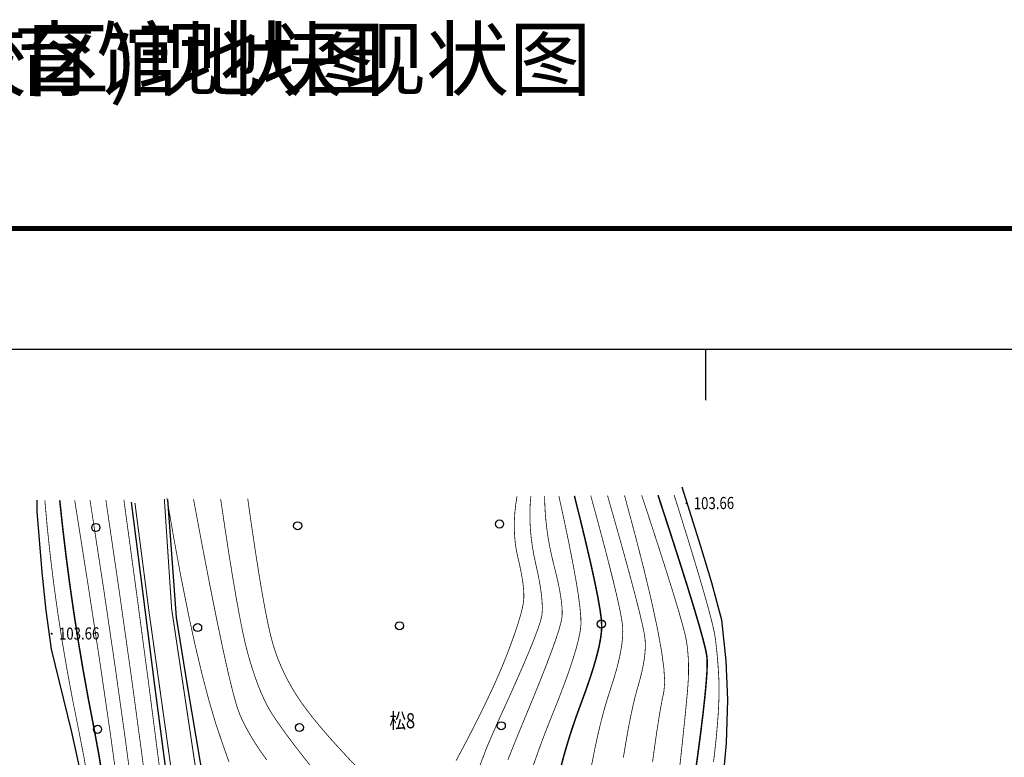
# Model space of a CAD drawing. Extents: x 508990 to 511239, y 3284818 to 3285493.
# Drawn here: x 509752 to 509850, y 3285310 to 3285383 of the extents above; entities that cross this region are included whole.
import ezdxf
from ezdxf.enums import TextEntityAlignment as Align

# ---------------------------------------------------------------- set-up
doc = ezdxf.new("R2010")
doc.units = 0
doc.linetypes.add('X2', pattern=[10, 8, -2])
doc.layers.get('0').update_dxf_attribs({"linetype": 'CONTINUOUS'})
for name, color, linetype in [('DGX', 251, 'CONTINUOUS'), ('DLSS', 251, 'CONTINUOUS'), ('DMTZ', 251, 'CONTINUOUS'), ('GCD', 251, 'CONTINUOUS'), ('SXSS', 251, 'CONTINUOUS'), ('TK', 251, 'CONTINUOUS'), ('ZBTZ', 251, 'CONTINUOUS')]:
    doc.layers.add(name, color=color, linetype=linetype)
doc.styles.add('HZ', font='rs.shx', dxfattribs={"width": 0.8, "bigfont": 'hztxt.shx'})
doc.styles.add('宋体', font='SimSun.ttf')
doc.linetypes.add('10421', pattern='A,2,[150,AAA.SHX,S=0.5,R=0,X=0,Y=0.5],1e-11', length=2)

# ---------------------------------------------------------------- blocks, each defined once
blk = doc.blocks.new('GC200')
at = {"linetype": 'Continuous', "const_width": 0.2, "flags": 128}
blk.add_lwpolyline([(-0.1, 0, 1), (0.1, 0, 1)], format="xyb", close=True, dxfattribs=at)
blk = doc.blocks.new('gc122')
blk.add_circle((0, 0), 0.8)

msp = doc.modelspace()

# ---------------------------------------------------------------- linework, layer by layer
at = {"layer": 'DGX', "lineweight": 0, "const_width": 0.075}
for points in [[(509758.943, 3285306.5454), (509758.4262, 3285309.5819), (509757.8527, 3285312.5268), (509757.2744, 3285315.4154), (509756.7431, 3285318.2829), (509756.2589, 3285321.1294), (509755.8218, 3285323.9549), (509755.4317, 3285326.7594), (509755.0887, 3285329.5429), (509754.7927, 3285332.3054), (509754.5438, 3285335.0468)], [(509758.943, 3285306.5454), (509758.4262, 3285309.5819), (509757.8527, 3285312.5268), (509757.2744, 3285315.4154), (509756.7431, 3285318.2829), (509756.2589, 3285321.1294), (509755.8218, 3285323.9549), (509755.4317, 3285326.7594), (509755.0887, 3285329.5429), (509754.7927, 3285332.3054), (509754.5438, 3285335.0468)], [(509761.8457, 3285306.0609), (509761.0248, 3285312.0194), (509760.0274, 3285318.8408), (509758.8535, 3285326.5252), (509757.5031, 3285335.0726)], [(509761.8457, 3285306.0609), (509761.0248, 3285312.0194), (509760.0274, 3285318.8408), (509758.8535, 3285326.5252), (509757.5031, 3285335.0726)], [(509763.4224, 3285304.5141), (509762.5637, 3285311.0639), (509761.5439, 3285318.3424), (509760.3627, 3285326.3497), (509759.0203, 3285335.0858)], [(509763.4224, 3285304.5141), (509762.5637, 3285311.0639), (509761.5439, 3285318.3424), (509760.3627, 3285326.3497), (509759.0203, 3285335.0858)], [(509769.8965, 3285263.7156), (509769.2521, 3285266.1274), (509768.6813, 3285268.5933), (509768.1842, 3285271.1132), (509767.7607, 3285273.6872), (509767.4108, 3285276.3152), (509767.1345, 3285278.9973), (509766.9319, 3285281.7334), (509766.8028, 3285284.5236), (509766.6251, 3285287.7789), (509766.2763, 3285291.9104), (509765.7564, 3285296.9181), (509765.0655, 3285302.802), (509764.2035, 3285309.562), (509763.1705, 3285317.1983), (509761.9664, 3285325.7108), (509760.5913, 3285335.0994)], [(509769.8965, 3285263.7156), (509769.2521, 3285266.1274), (509768.6813, 3285268.5933), (509768.1842, 3285271.1132), (509767.7607, 3285273.6872), (509767.4108, 3285276.3152), (509767.1345, 3285278.9973), (509766.9319, 3285281.7334), (509766.8028, 3285284.5236), (509766.6251, 3285287.7789), (509766.2763, 3285291.9104), (509765.7564, 3285296.9181), (509765.0655, 3285302.802), (509764.2035, 3285309.562), (509763.1705, 3285317.1983), (509761.9664, 3285325.7108), (509760.5913, 3285335.0994)], [(509765.8877, 3285308.718), (509764.9052, 3285316.3271), (509763.7347, 3285325.1261), (509762.3762, 3285335.115)], [(509765.8877, 3285308.718), (509764.9052, 3285316.3271), (509763.7347, 3285325.1261), (509762.3762, 3285335.115)], [(509766.6337, 3285335.3038), (509767.3454, 3285331.1856), (509768.0513, 3285327.3726), (509768.7514, 3285323.8648), (509769.4458, 3285320.6624), (509770.1345, 3285317.7651), (509770.8174, 3285315.1732), (509771.4946, 3285312.8865), (509772.1661, 3285310.905), (509772.7948, 3285309.12)], [(509766.6337, 3285335.3038), (509767.3454, 3285331.1856), (509768.0513, 3285327.3726), (509768.7514, 3285323.8648), (509769.4458, 3285320.6624), (509770.1345, 3285317.7651), (509770.8174, 3285315.1732), (509771.4946, 3285312.8865), (509772.1661, 3285310.905), (509772.7948, 3285309.12)], [(509769.2779, 3285335.175), (509770.1156, 3285330.7005), (509770.8787, 3285326.7394), (509771.5672, 3285323.2919), (509772.181, 3285320.3579), (509772.7202, 3285317.9374), (509773.1847, 3285316.0305), (509773.5746, 3285314.637), (509773.8898, 3285313.7571), (509774.1822, 3285313.1324), (509774.5035, 3285312.5045), (509774.8538, 3285311.8734), (509775.233, 3285311.2392), (509775.6412, 3285310.6018), (509776.0784, 3285309.9613), (509776.5445, 3285309.3176)], [(509769.2779, 3285335.175), (509770.1156, 3285330.7005), (509770.8787, 3285326.7394), (509771.5672, 3285323.2919), (509772.181, 3285320.3579), (509772.7202, 3285317.9374), (509773.1847, 3285316.0305), (509773.5746, 3285314.637), (509773.8898, 3285313.7571), (509774.1822, 3285313.1324), (509774.5035, 3285312.5045), (509774.8538, 3285311.8734), (509775.233, 3285311.2392), (509775.6412, 3285310.6018), (509776.0784, 3285309.9613), (509776.5445, 3285309.3176)], [(509771.964, 3285335.1984), (509772.3856, 3285332.3477), (509772.7838, 3285329.7607), (509773.1588, 3285327.4374), (509773.5103, 3285325.3779), (509773.8386, 3285323.5822), (509774.1435, 3285322.0501), (509774.4251, 3285320.7819), (509774.6834, 3285319.7774), (509774.9317, 3285318.9295), (509775.1835, 3285318.131), (509775.4387, 3285317.3819), (509775.6974, 3285316.6823), (509775.9596, 3285316.0321), (509776.2252, 3285315.4313), (509776.4943, 3285314.8799), (509776.7669, 3285314.378), (509777.086, 3285313.8536), (509777.4949, 3285313.2346), (509777.9935, 3285312.5211), (509778.5819, 3285311.713), (509779.26, 3285310.8105), (509780.0279, 3285309.8134), (509780.8855, 3285308.7218)], [(509771.964, 3285335.1984), (509772.3856, 3285332.3477), (509772.7838, 3285329.7607), (509773.1588, 3285327.4374), (509773.5103, 3285325.3779), (509773.8386, 3285323.5822), (509774.1435, 3285322.0501), (509774.4251, 3285320.7819), (509774.6834, 3285319.7774), (509774.9317, 3285318.9295), (509775.1835, 3285318.131), (509775.4387, 3285317.3819), (509775.6974, 3285316.6823), (509775.9596, 3285316.0321), (509776.2252, 3285315.4313), (509776.4943, 3285314.8799), (509776.7669, 3285314.378), (509777.086, 3285313.8536), (509777.4949, 3285313.2346), (509777.9935, 3285312.5211), (509778.5819, 3285311.713), (509779.26, 3285310.8105), (509780.0279, 3285309.8134), (509780.8855, 3285308.7218)], [(509774.6473, 3285335.2218), (509775.034, 3285332.5057), (509775.3997, 3285330.0497), (509775.7445, 3285327.8537), (509776.0684, 3285325.9178), (509776.3713, 3285324.2419), (509776.6533, 3285322.8261), (509776.9144, 3285321.6703), (509777.1545, 3285320.7745), (509777.4, 3285320.0137), (509777.6771, 3285319.2627), (509777.9859, 3285318.5215), (509778.3263, 3285317.7901), (509778.6985, 3285317.0685), (509779.1022, 3285316.3567), (509779.5377, 3285315.6547), (509780.0048, 3285314.9625), (509780.5308, 3285314.2432), (509781.1431, 3285313.4597), (509781.8415, 3285312.6121), (509782.6261, 3285311.7003), (509783.497, 3285310.7244), (509784.454, 3285309.6844), (509785.4972, 3285308.5802)], [(509774.6473, 3285335.2218), (509775.034, 3285332.5057), (509775.3997, 3285330.0497), (509775.7445, 3285327.8537), (509776.0684, 3285325.9178), (509776.3713, 3285324.2419), (509776.6533, 3285322.8261), (509776.9144, 3285321.6703), (509777.1545, 3285320.7745), (509777.4, 3285320.0137), (509777.6771, 3285319.2627), (509777.9859, 3285318.5215), (509778.3263, 3285317.7901), (509778.6985, 3285317.0685), (509779.1022, 3285316.3567), (509779.5377, 3285315.6547), (509780.0048, 3285314.9625), (509780.5308, 3285314.2432), (509781.1431, 3285313.4597), (509781.8415, 3285312.6121), (509782.6261, 3285311.7003), (509783.497, 3285310.7244), (509784.454, 3285309.6844), (509785.4972, 3285308.5802)], [(509795.2925, 3285309.2584), (509796.1462, 3285310.8652), (509796.9372, 3285312.3914), (509797.6656, 3285313.8371), (509798.3311, 3285315.2023), (509798.934, 3285316.487), (509799.4741, 3285317.6912), (509799.9515, 3285318.8148), (509800.3661, 3285319.858), (509800.727, 3285320.8196), (509801.0429, 3285321.6986), (509801.3139, 3285322.495), (509801.54, 3285323.2089), (509801.7212, 3285323.8402), (509801.8574, 3285324.3889), (509801.9487, 3285324.8551), (509801.9951, 3285325.2386), (509802.0071, 3285325.6028), (509801.995, 3285326.0107), (509801.9589, 3285326.4625), (509801.8988, 3285326.958), (509801.8147, 3285327.4972), (509801.7066, 3285328.0803), (509801.5744, 3285328.7071), (509801.4183, 3285329.3777), (509801.2696, 3285330.0786), (509801.16, 3285330.7963), (509801.0895, 3285331.5306), (509801.058, 3285332.2818), (509801.0656, 3285333.0497), (509801.1122, 3285333.8344), (509801.1978, 3285334.6358), (509801.3226, 3285335.454)], [(509795.2925, 3285309.2584), (509796.1462, 3285310.8652), (509796.9372, 3285312.3914), (509797.6656, 3285313.8371), (509798.3311, 3285315.2023), (509798.934, 3285316.487), (509799.4741, 3285317.6912), (509799.9515, 3285318.8148), (509800.3661, 3285319.858), (509800.727, 3285320.8196), (509801.0429, 3285321.6986), (509801.3139, 3285322.495), (509801.54, 3285323.2089), (509801.7212, 3285323.8402), (509801.8574, 3285324.3889), (509801.9487, 3285324.8551), (509801.9951, 3285325.2386), (509802.0071, 3285325.6028), (509801.995, 3285326.0107), (509801.9589, 3285326.4625), (509801.8988, 3285326.958), (509801.8147, 3285327.4972), (509801.7066, 3285328.0803), (509801.5744, 3285328.7071), (509801.4183, 3285329.3777), (509801.2696, 3285330.0786), (509801.16, 3285330.7963), (509801.0895, 3285331.5306), (509801.058, 3285332.2818), (509801.0656, 3285333.0497), (509801.1122, 3285333.8344), (509801.1978, 3285334.6358), (509801.3226, 3285335.454)], [(509797.4025, 3285308.1173), (509798.3456, 3285310.6031), (509799.3619, 3285312.9564), (509800.3526, 3285315.1248), (509801.2183, 3285317.056), (509801.9591, 3285318.7501), (509802.5751, 3285320.2069), (509803.0662, 3285321.4266), (509803.4324, 3285322.409), (509803.6737, 3285323.1543), (509803.7901, 3285323.6623), (509803.8279, 3285324.0826), (509803.8333, 3285324.5647), (509803.8063, 3285325.1085), (509803.747, 3285325.7141), (509803.6552, 3285326.3814), (509803.531, 3285327.1105), (509803.3744, 3285327.9014), (509803.1854, 3285328.754), (509802.9983, 3285329.6319), (509802.8472, 3285330.4987), (509802.7322, 3285331.3544), (509802.6533, 3285332.1989), (509802.6104, 3285333.0324), (509802.6035, 3285333.8547), (509802.6328, 3285334.6659), (509802.6981, 3285335.4659)], [(509797.4025, 3285308.1173), (509798.3456, 3285310.6031), (509799.3619, 3285312.9564), (509800.3526, 3285315.1248), (509801.2183, 3285317.056), (509801.9591, 3285318.7501), (509802.5751, 3285320.2069), (509803.0662, 3285321.4266), (509803.4324, 3285322.409), (509803.6737, 3285323.1543), (509803.7901, 3285323.6623), (509803.8279, 3285324.0826), (509803.8333, 3285324.5647), (509803.8063, 3285325.1085), (509803.747, 3285325.7141), (509803.6552, 3285326.3814), (509803.531, 3285327.1105), (509803.3744, 3285327.9014), (509803.1854, 3285328.754), (509802.9983, 3285329.6319), (509802.8472, 3285330.4987), (509802.7322, 3285331.3544), (509802.6533, 3285332.1989), (509802.6104, 3285333.0324), (509802.6035, 3285333.8547), (509802.6328, 3285334.6659), (509802.6981, 3285335.4659)], [(509800.4274, 3285309.35), (509801.2065, 3285311.3054), (509802.0682, 3285313.3957), (509802.9165, 3285315.4426), (509803.6555, 3285317.2678), (509804.2851, 3285318.8712), (509804.8053, 3285320.2527), (509805.2162, 3285321.4125), (509805.5177, 3285322.3505), (509805.7099, 3285323.0667), (509805.7927, 3285323.5612), (509805.8048, 3285323.9758), (509805.7847, 3285324.4527), (509805.7325, 3285324.9917), (509805.6482, 3285325.593), (509805.5317, 3285326.2565), (509805.383, 3285326.9821), (509805.2023, 3285327.77), (509804.9893, 3285328.6201), (509804.7745, 3285329.4983), (509804.5882, 3285330.3705), (509804.4302, 3285331.2367), (509804.3007, 3285332.0969), (509804.1996, 3285332.9511), (509804.127, 3285333.7994), (509804.0827, 3285334.6416), (509804.0669, 3285335.4778)], [(509800.4274, 3285309.35), (509801.2065, 3285311.3054), (509802.0682, 3285313.3957), (509802.9165, 3285315.4426), (509803.6555, 3285317.2678), (509804.2851, 3285318.8712), (509804.8053, 3285320.2527), (509805.2162, 3285321.4125), (509805.5177, 3285322.3505), (509805.7099, 3285323.0667), (509805.7927, 3285323.5612), (509805.8048, 3285323.9758), (509805.7847, 3285324.4527), (509805.7325, 3285324.9917), (509805.6482, 3285325.593), (509805.5317, 3285326.2565), (509805.383, 3285326.9821), (509805.2023, 3285327.77), (509804.9893, 3285328.6201), (509804.7745, 3285329.4983), (509804.5882, 3285330.3705), (509804.4302, 3285331.2367), (509804.3007, 3285332.0969), (509804.1996, 3285332.9511), (509804.127, 3285333.7994), (509804.0827, 3285334.6416), (509804.0669, 3285335.4778)], [(509802.8503, 3285308.5252), (509803.4512, 3285310.2465), (509804.0868, 3285311.9539), (509804.7572, 3285313.6474), (509805.4043, 3285315.2642), (509805.9701, 3285316.7418), (509806.4546, 3285318.08), (509806.8576, 3285319.279), (509807.1794, 3285320.3387), (509807.4197, 3285321.2591), (509807.5788, 3285322.0402), (509807.6565, 3285322.682), (509807.6547, 3285323.3828), (509807.5756, 3285324.3407), (509807.4191, 3285325.5559), (509807.1851, 3285327.0283), (509806.8737, 3285328.758), (509806.4849, 3285330.7448), (509806.0187, 3285332.9888), (509805.4751, 3285335.4901)], [(509802.8503, 3285308.5252), (509803.4512, 3285310.2465), (509804.0868, 3285311.9539), (509804.7572, 3285313.6474), (509805.4043, 3285315.2642), (509805.9701, 3285316.7418), (509806.4546, 3285318.08), (509806.8576, 3285319.279), (509807.1794, 3285320.3387), (509807.4197, 3285321.2591), (509807.5788, 3285322.0402), (509807.6565, 3285322.682), (509807.6547, 3285323.3828), (509807.5756, 3285324.3407), (509807.4191, 3285325.5559), (509807.1851, 3285327.0283), (509806.8737, 3285328.758), (509806.4849, 3285330.7448), (509806.0187, 3285332.9888), (509805.4751, 3285335.4901)], [(509808.6356, 3285335.5176), (509809.3339, 3285332.954), (509809.9453, 3285330.6613), (509810.4697, 3285328.6395), (509810.9071, 3285326.8886), (509811.2576, 3285325.4086), (509811.5212, 3285324.1996), (509811.6977, 3285323.2615), (509811.7873, 3285322.5943), (509811.8089, 3285322.0314), (509811.7814, 3285321.4064), (509811.7048, 3285320.7191), (509811.5792, 3285319.9696), (509811.4045, 3285319.1579), (509811.1807, 3285318.284), (509810.9078, 3285317.3479), (509810.5858, 3285316.3496), (509810.2453, 3285315.2827), (509809.9167, 3285314.1409), (509809.6, 3285312.9242), (509809.2953, 3285311.6326), (509809.0025, 3285310.266), (509808.7216, 3285308.8245)], [(509808.6356, 3285335.5176), (509809.3339, 3285332.954), (509809.9453, 3285330.6613), (509810.4697, 3285328.6395), (509810.9071, 3285326.8886), (509811.2576, 3285325.4086), (509811.5212, 3285324.1996), (509811.6977, 3285323.2615), (509811.7873, 3285322.5943), (509811.8089, 3285322.0314), (509811.7814, 3285321.4064), (509811.7048, 3285320.7191), (509811.5792, 3285319.9696), (509811.4045, 3285319.1579), (509811.1807, 3285318.284), (509810.9078, 3285317.3479), (509810.5858, 3285316.3496), (509810.2453, 3285315.2827), (509809.9167, 3285314.1409), (509809.6, 3285312.9242), (509809.2953, 3285311.6326), (509809.0025, 3285310.266), (509808.7216, 3285308.8245)], [(509810.294, 3285335.532), (509811.1345, 3285332.5854), (509811.8679, 3285329.971), (509812.4943, 3285327.6889), (509813.0135, 3285325.739), (509813.4256, 3285324.1214), (509813.7306, 3285322.836), (509813.9285, 3285321.8829), (509814.0194, 3285321.262), (509814.0405, 3285320.7901), (509814.0293, 3285320.2838), (509813.9859, 3285319.7431), (509813.9102, 3285319.1681), (509813.8022, 3285318.5586), (509813.662, 3285317.9148), (509813.4895, 3285317.2367), (509813.2847, 3285316.5241), (509813.0611, 3285315.7222), (509812.8319, 3285314.7757), (509812.5972, 3285313.6848), (509812.357, 3285312.4494), (509812.1113, 3285311.0696), (509811.8601, 3285309.5452)], [(509810.294, 3285335.532), (509811.1345, 3285332.5854), (509811.8679, 3285329.971), (509812.4943, 3285327.6889), (509813.0135, 3285325.739), (509813.4256, 3285324.1214), (509813.7306, 3285322.836), (509813.9285, 3285321.8829), (509814.0194, 3285321.262), (509814.0405, 3285320.7901), (509814.0293, 3285320.2838), (509813.9859, 3285319.7431), (509813.9102, 3285319.1681), (509813.8022, 3285318.5586), (509813.662, 3285317.9148), (509813.4895, 3285317.2367), (509813.2847, 3285316.5241), (509813.0611, 3285315.7222), (509812.8319, 3285314.7757), (509812.5972, 3285313.6848), (509812.357, 3285312.4494), (509812.1113, 3285311.0696), (509811.8601, 3285309.5452)], [(509811.9781, 3285335.5467), (509813.0341, 3285331.6196), (509813.9277, 3285328.121), (509814.6592, 3285325.0511), (509815.2284, 3285322.4097), (509815.6353, 3285320.1969), (509815.8799, 3285318.4127), (509815.9624, 3285317.0571), (509815.8825, 3285316.1301), (509815.717, 3285315.3413), (509815.5425, 3285314.4003), (509815.3589, 3285313.3072), (509815.1662, 3285312.062), (509814.9644, 3285310.6647), (509814.7536, 3285309.1152)], [(509811.9781, 3285335.5467), (509813.0341, 3285331.6196), (509813.9277, 3285328.121), (509814.6592, 3285325.0511), (509815.2284, 3285322.4097), (509815.6353, 3285320.1969), (509815.8799, 3285318.4127), (509815.9624, 3285317.0571), (509815.8825, 3285316.1301), (509815.717, 3285315.3413), (509815.5425, 3285314.4003), (509815.3589, 3285313.3072), (509815.1662, 3285312.062), (509814.9644, 3285310.6647), (509814.7536, 3285309.1152)], [(509813.6799, 3285335.5615), (509814.6471, 3285332.6247), (509815.4962, 3285330.0118), (509816.2273, 3285327.7229), (509816.8404, 3285325.7579), (509817.3354, 3285324.1169), (509817.7124, 3285322.7998), (509817.9713, 3285321.8067), (509818.1122, 3285321.1376), (509818.1861, 3285320.6244), (509818.2442, 3285320.0993), (509818.2864, 3285319.5621), (509818.3128, 3285319.0129), (509818.3233, 3285318.4517), (509818.318, 3285317.8786), (509818.2967, 3285317.2934), (509818.2597, 3285316.6962), (509818.2025, 3285315.9965), (509818.1212, 3285315.1038), (509818.0155, 3285314.018), (509817.8857, 3285312.7393), (509817.7316, 3285311.2675), (509817.5532, 3285309.6027), (509817.3506, 3285307.7449)], [(509813.6799, 3285335.5615), (509814.6471, 3285332.6247), (509815.4962, 3285330.0118), (509816.2273, 3285327.7229), (509816.8404, 3285325.7579), (509817.3354, 3285324.1169), (509817.7124, 3285322.7998), (509817.9713, 3285321.8067), (509818.1122, 3285321.1376), (509818.1861, 3285320.6244), (509818.2442, 3285320.0993), (509818.2864, 3285319.5621), (509818.3128, 3285319.0129), (509818.3233, 3285318.4517), (509818.318, 3285317.8786), (509818.2967, 3285317.2934), (509818.2597, 3285316.6962), (509818.2025, 3285315.9965), (509818.1212, 3285315.1038), (509818.0155, 3285314.018), (509817.8857, 3285312.7393), (509817.7316, 3285311.2675), (509817.5532, 3285309.6027), (509817.3506, 3285307.7449)], [(509816.8935, 3285335.5895), (509817.7897, 3285332.7348), (509818.5756, 3285330.1896), (509819.251, 3285327.9538), (509819.8161, 3285326.0275), (509820.2709, 3285324.4105), (509820.6153, 3285323.103), (509820.8493, 3285322.105), (509820.9729, 3285321.4163), (509821.0385, 3285320.8825), (509821.0982, 3285320.349), (509821.1521, 3285319.8157), (509821.2001, 3285319.2827), (509821.2423, 3285318.75), (509821.2787, 3285318.2175), (509821.3092, 3285317.6853), (509821.3339, 3285317.1534), (509821.3481, 3285316.5938), (509821.3471, 3285315.9787), (509821.3309, 3285315.308), (509821.2996, 3285314.5819), (509821.2531, 3285313.8002), (509821.1915, 3285312.963), (509821.1147, 3285312.0702), (509821.0227, 3285311.122), (509820.9163, 3285310.1348), (509820.7964, 3285309.1253)], [(509816.8935, 3285335.5895), (509817.7897, 3285332.7348), (509818.5756, 3285330.1896), (509819.251, 3285327.9538), (509819.8161, 3285326.0275), (509820.2709, 3285324.4105), (509820.6153, 3285323.103), (509820.8493, 3285322.105), (509820.9729, 3285321.4163), (509821.0385, 3285320.8825), (509821.0982, 3285320.349), (509821.1521, 3285319.8157), (509821.2001, 3285319.2827), (509821.2423, 3285318.75), (509821.2787, 3285318.2175), (509821.3092, 3285317.6853), (509821.3339, 3285317.1534), (509821.3481, 3285316.5938), (509821.3471, 3285315.9787), (509821.3309, 3285315.308), (509821.2996, 3285314.5819), (509821.2531, 3285313.8002), (509821.1915, 3285312.963), (509821.1147, 3285312.0702), (509821.0227, 3285311.122), (509820.9163, 3285310.1348), (509820.7964, 3285309.1253)]]:
    msp.add_lwpolyline(points, dxfattribs=at)
at = {"layer": 'DGX', "lineweight": 0, "const_width": 0.15, "flags": 128}
for points in [[(509760.3811, 3285306.8763), (509759.9005, 3285309.8483), (509759.3731, 3285312.6905), (509758.8388, 3285315.4702), (509758.3374, 3285318.2545), (509757.8689, 3285321.0436), (509757.4334, 3285323.8374), (509757.0309, 3285326.6359), (509756.6613, 3285329.4391), (509756.3246, 3285332.247), (509756.0209, 3285335.0597)], [(509760.3811, 3285306.8763), (509759.9005, 3285309.8483), (509759.3731, 3285312.6905), (509758.8388, 3285315.4702), (509758.3374, 3285318.2545), (509757.8689, 3285321.0436), (509757.4334, 3285323.8374), (509757.0309, 3285326.6359), (509756.6613, 3285329.4391), (509756.3246, 3285332.247), (509756.0209, 3285335.0597)], [(509805.6081, 3285308.3718), (509805.94, 3285309.6455), (509806.3129, 3285310.9404), (509806.7266, 3285312.2566), (509807.1812, 3285313.594), (509807.6766, 3285314.9528), (509808.16, 3285316.2711), (509808.5783, 3285317.4872), (509808.9315, 3285318.6011), (509809.2197, 3285319.6129), (509809.4428, 3285320.5225), (509809.6009, 3285321.3299), (509809.6939, 3285322.0351), (509809.7219, 3285322.6381), (509809.6756, 3285323.3221), (509809.5458, 3285324.2702), (509809.3324, 3285325.4822), (509809.0356, 3285326.9584), (509808.6552, 3285328.6986), (509808.1914, 3285330.7028), (509807.644, 3285332.9711), (509807.0131, 3285335.5035)], [(509805.6081, 3285308.3718), (509805.94, 3285309.6455), (509806.3129, 3285310.9404), (509806.7266, 3285312.2566), (509807.1812, 3285313.594), (509807.6766, 3285314.9528), (509808.16, 3285316.2711), (509808.5783, 3285317.4872), (509808.9315, 3285318.6011), (509809.2197, 3285319.6129), (509809.4428, 3285320.5225), (509809.6009, 3285321.3299), (509809.6939, 3285322.0351), (509809.7219, 3285322.6381), (509809.6756, 3285323.3221), (509809.5458, 3285324.2702), (509809.3324, 3285325.4822), (509809.0356, 3285326.9584), (509808.6552, 3285328.6986), (509808.1914, 3285330.7028), (509807.644, 3285332.9711), (509807.0131, 3285335.5035)], [(509815.2952, 3285335.5756), (509816.3908, 3285332.2268), (509817.3468, 3285329.2611), (509818.1632, 3285326.6784), (509818.84, 3285324.4787), (509819.3772, 3285322.6621), (509819.7748, 3285321.2285), (509820.0328, 3285320.1779), (509820.1511, 3285319.5104), (509820.174, 3285318.9042), (509820.1455, 3285318.0376), (509820.0655, 3285316.9105), (509819.9342, 3285315.523), (509819.7514, 3285313.8751), (509819.5173, 3285311.9667), (509819.2317, 3285309.798), (509818.8947, 3285307.3688)], [(509815.2952, 3285335.5756), (509816.3908, 3285332.2268), (509817.3468, 3285329.2611), (509818.1632, 3285326.6784), (509818.84, 3285324.4787), (509819.3772, 3285322.6621), (509819.7748, 3285321.2285), (509820.0328, 3285320.1779), (509820.1511, 3285319.5104), (509820.174, 3285318.9042), (509820.1455, 3285318.0376), (509820.0655, 3285316.9105), (509819.9342, 3285315.523), (509819.7514, 3285313.8751), (509819.5173, 3285311.9667), (509819.2317, 3285309.798), (509818.8947, 3285307.3688)]]:
    msp.add_lwpolyline(points, dxfattribs=at)
at = {"layer": 'DLSS', "color": 8, "linetype": 'Continuous', "const_width": 0.1, "elevation": 0.062, "flags": 128}
msp.add_lwpolyline([(509771.2389, 3285264.5382), (509770.012, 3285275.6655), (509769.3059, 3285292.4251), (509764.8632, 3285324.0561), (509763.4737, 3285334.7865)], dxfattribs=at)
at = {"layer": 'DLSS', "color": 8, "linetype": 'Continuous', "const_width": 0.1, "flags": 128}
msp.add_lwpolyline([(509771.2389, 3285264.5382), (509770.012, 3285275.6655), (509769.3059, 3285292.4251), (509764.8632, 3285324.0561), (509763.4737, 3285334.7865)], dxfattribs=at)
at = {"layer": 'DLSS', "color": 8, "linetype": 'X2', "const_width": 0.1, "elevation": 0.062, "flags": 128}
msp.add_lwpolyline([(509766.3865, 3285335.1897), (509767.1041, 3285324.3392), (509770.6675, 3285300.6302), (509771.421, 3285293.3705), (509771.7121, 3285280.9922), (509772.6658, 3285269.3092), (509773.3368, 3285264.7379)], dxfattribs=at)
at = {"layer": 'DLSS', "color": 8, "linetype": 'X2', "const_width": 0.1, "flags": 128}
msp.add_lwpolyline([(509766.3865, 3285335.1897), (509767.1041, 3285324.3392), (509770.6675, 3285300.6302), (509771.421, 3285293.3705), (509771.7121, 3285280.9922), (509772.6658, 3285269.3092), (509773.3368, 3285264.7379)], dxfattribs=at)
at = {"layer": 'DMTZ', "color": 8, "linetype": '10421', "flags": 128}
for points, elevation in [([(509770.8454, 3285264.2217), (509769.2664, 3285277.5374), (509768.6666, 3285292.1143), (509765.4416, 3285316.7059), (509763.1175, 3285334.8895)], 0.062), ([(509772.4563, 3285276.2605), (509772.5436, 3285293.8119), (509768.682, 3285316.7056), (509767.584, 3285323.4613), (509766.7346, 3285335.1529)], 0.168), ([(509772.4563, 3285276.2605), (509772.5436, 3285293.8119), (509768.682, 3285316.7056), (509767.584, 3285323.4613), (509766.7346, 3285335.1529)], 0.106)]:
    msp.add_lwpolyline(points, dxfattribs=dict(at, elevation=elevation))
msp.add_lwpolyline([(509770.8454, 3285264.2217), (509769.2664, 3285277.5374), (509768.6666, 3285292.1143), (509765.4416, 3285316.7059), (509763.1175, 3285334.8895)], dxfattribs=at)
at = {"layer": 'SXSS', "linetype": 'Continuous', "flags": 128}
for points, elevation in [([(509817.664, 3285336.4143), (509819.5079, 3285330.5238), (509820.611, 3285326.9095), (509821.5883, 3285323.2337), (509822.0166, 3285319.1523), (509822.1683, 3285315.2939), (509822.0546, 3285311.0069), (509821.6932, 3285307.0272), (509820.9881, 3285302.1461), (509820.2401, 3285298.2209), (509818.4635, 3285291.8109), (509815.9679, 3285283.8122), (509813.6233, 3285277.3734), (509811.0068, 3285272.1428), (509807.7384, 3285266.7279), (509804.3958, 3285261.4967), (509800.57, 3285257.0819), (509796.089, 3285252.4393), (509791.1511, 3285247.335), (509786.8907, 3285242.7488), (509782.0371, 3285236.9339), (509779.2864, 3285231.8649)], 105), ([(509817.664, 3285336.4143), (509819.5079, 3285330.5238), (509820.611, 3285326.9095), (509821.5883, 3285323.2337), (509822.0166, 3285319.1523), (509822.1683, 3285315.2939), (509822.0546, 3285311.0069), (509821.6932, 3285307.0272), (509820.9881, 3285302.1461), (509820.2401, 3285298.2209), (509818.4635, 3285291.8109), (509815.9679, 3285283.8122), (509813.6233, 3285277.3734), (509811.0068, 3285272.1428), (509807.7384, 3285266.7279), (509804.3958, 3285261.4967), (509800.57, 3285257.0819), (509796.089, 3285252.4393), (509791.1511, 3285247.335), (509786.8907, 3285242.7488), (509782.0371, 3285236.9339), (509779.2864, 3285231.8649)], 104.938), ([(509766.768, 3285232.9513), (509765.8508, 3285236.514), (509764.8202, 3285241.398), (509763.8861, 3285253.9046), (509761.6753, 3285264.9477), (509760.7481, 3285271.9229), (509760.0544, 3285281.5474), (509759.8677, 3285289.934), (509759.6784, 3285297.6978), (509759.4141, 3285301.3837), (509758.9677, 3285303.9726), (509757.8776, 3285309.0699), (509757.2056, 3285312.0848), (509755.215, 3285320.326), (509754.691, 3285324.1314), (509754.2824, 3285327.9494), (509753.7888, 3285333.9688), (509753.7798, 3285335.0665)], 104.977), ([(509766.768, 3285232.9513), (509765.8508, 3285236.514), (509764.8202, 3285241.398), (509763.8861, 3285253.9046), (509761.6753, 3285264.9477), (509760.7481, 3285271.9229), (509760.0544, 3285281.5474), (509759.8677, 3285289.934), (509759.6784, 3285297.6978), (509759.4141, 3285301.3837), (509758.9677, 3285303.9726), (509757.8776, 3285309.0699), (509757.2056, 3285312.0848), (509755.215, 3285320.326), (509754.691, 3285324.1314), (509754.2824, 3285327.9494), (509753.7888, 3285333.9688), (509753.7798, 3285335.0665)], 104.915)]:
    msp.add_lwpolyline(points, dxfattribs=dict(at, elevation=elevation))
at = {"layer": 'TK', "color": 8, "linetype": 'Continuous'}
for p, q in [((510131.9997, 3285349.9997), (509307.9997, 3285349.9997)), ((510131.9997, 3285349.9997), (509307.9997, 3285349.9997)), ((509819.9997, 3285349.9997), (509819.9997, 3285344.9997)), ((509819.9997, 3285349.9997), (509819.9997, 3285344.9997))]:
    msp.add_line(p, q, dxfattribs=at)
at = {"layer": 'TK', "color": 8, "linetype": 'Continuous', "const_width": 0.5, "flags": 128}
msp.add_lwpolyline([(509307.9997, 3284837.9997), (510131.9997, 3284837.9997), (510131.9997, 3285361.9997), (509307.9997, 3285361.9997)], close=True, dxfattribs=at)
msp.add_lwpolyline([(509307.9997, 3284837.9997), (510131.9997, 3284837.9997), (510131.9997, 3285361.9997), (509307.9997, 3285361.9997)], close=True, dxfattribs=at)

# ---------------------------------------------------------------- block references
at = {"layer": 'GCD', "color": 9, "linetype": 'Continuous'}
ref = msp.add_blockref('GC200', (509818.1194, 3285334.7621, 103.722), dxfattribs=dict(at, xscale=0.5000000000017285, yscale=0.5000000000017285, zscale=0.5000000000017285, rotation=0.4986643944222608))
ref.add_attrib('height', '103.66', dxfattribs={"linetype": 'Continuous', "height": 1.2, "rotation": 0.498664, "style": 'HZ', "width": 0.8}).set_placement((509818.8393, 3285334.7683, 103.722), align=Align.MIDDLE_LEFT)
ref = msp.add_blockref('GC200', (509818.1194, 3285334.7621, 103.66), dxfattribs=dict(at, xscale=0.5000000000182792, yscale=0.5000000000182792, zscale=0.5000000000182792, rotation=0.4986643728313107))
ref.add_attrib('height', '103.66', dxfattribs={"linetype": 'Continuous', "height": 1.2, "rotation": 0.498664, "style": 'HZ', "width": 0.8}).set_placement((509818.8393, 3285334.7683, 103.66), align=Align.MIDDLE_LEFT)
ref = msp.add_blockref('GC200', (509755.2269, 3285321.8383, 103.722), dxfattribs=dict(at, xscale=0.5000000000017285, yscale=0.5000000000017285, zscale=0.5000000000017285, rotation=0.4986643944222608))
ref.add_attrib('height', '103.66', dxfattribs={"linetype": 'Continuous', "height": 1.2, "rotation": 0.498664, "style": 'HZ', "width": 0.8}).set_placement((509755.9469, 3285321.8445, 103.722), align=Align.MIDDLE_LEFT)
ref = msp.add_blockref('GC200', (509755.2269, 3285321.8383, 103.66), dxfattribs=dict(at, xscale=0.5000000000182792, yscale=0.5000000000182792, zscale=0.5000000000182792, rotation=0.4986643728313107))
ref.add_attrib('height', '103.66', dxfattribs={"linetype": 'Continuous', "height": 1.2, "rotation": 0.498664, "style": 'HZ', "width": 0.8}).set_placement((509755.9469, 3285321.8445, 103.66), align=Align.MIDDLE_LEFT)
at = {"layer": 'ZBTZ', "color": 8, "linetype": 'Continuous'}
for p, xscale, yscale, rotation in [((509779.5961, 3285332.5405, 0.062), 0.5000000000017285, 0.5000000000017285, 0.4986643944222608), ((509779.5961, 3285332.5405), 0.5000000000182792, 0.5000000000182792, 0.4986643728313107), ((509799.5954, 3285332.7146, 0.062), 0.5000000000017285, 0.5000000000017285, 0.4986643944222608), ((509799.5954, 3285332.7146), 0.5000000000182792, 0.5000000000182792, 0.4986643728313107), ((509759.5969, 3285332.3664, 0.062), 0.5000000000017285, 0.5000000000017285, 0.4986643944222608), ((509759.5969, 3285332.3664), 0.5000000000182792, 0.5000000000182792, 0.4986643728313107), ((509809.682, 3285322.802, 0.062), 0.5000000000017285, 0.5000000000017285, 0.4986643944222608), ((509809.682, 3285322.802), 0.5000000000182792, 0.5000000000182792, 0.4986643728313107), ((509769.6835, 3285322.4539, 0.062), 0.5000000000017285, 0.5000000000017285, 0.4986643944222608), ((509769.6835, 3285322.4539), 0.5000000000182792, 0.5000000000182792, 0.4986643728313107), ((509789.6828, 3285322.6279, 0.062), 0.5000000000017285, 0.5000000000017285, 0.4986643944222608), ((509789.6828, 3285322.6279), 0.5000000000182792, 0.5000000000182792, 0.4986643728313107), ((509759.7709, 3285312.3672, 0.062), 0.5000000000017285, 0.5000000000017285, 0.4986643944222608), ((509759.7709, 3285312.3672), 0.5000000000182792, 0.5000000000182792, 0.4986643728313107), ((509779.7702, 3285312.5413, 0.062), 0.5000000000017285, 0.5000000000017285, 0.4986643944222608), ((509779.7702, 3285312.5413), 0.5000000000182792, 0.5000000000182792, 0.4986643728313107), ((509799.7694, 3285312.7153, 0.062), 0.5000000000017285, 0.5000000000017285, 0.4986643944222608), ((509799.7694, 3285312.7153), 0.5000000000182792, 0.5000000000182792, 0.4986643728313107)]:
    msp.add_blockref('gc122', p, dxfattribs=dict(at, xscale=xscale, yscale=yscale, rotation=rotation))

# ---------------------------------------------------------------- texts
at = {"layer": 'TK', "color": 8, "linetype": 'Continuous', "style": '宋体'}
for s in ['浙江旅游职业学院(千岛湖校区)体育馆地块现状图', '浙江旅游职业学院(千岛湖校区)现状图']:
    msp.add_text(s, height=6, dxfattribs=at).set_placement((509719.9997, 3285377.9997), align=Align.MIDDLE)
at = {"layer": 'ZBTZ', "color": 8, "linetype": 'Continuous', "style": 'HZ', "width": 0.8}
for p in [(509789.9596, 3285313.016, 0.062), (509789.9596, 3285313.016)]:
    msp.add_text('松8', height=1.5, rotation=0.498664, dxfattribs=at).set_placement(p, align=Align.MIDDLE)

doc.saveas('drawing.dxf')
